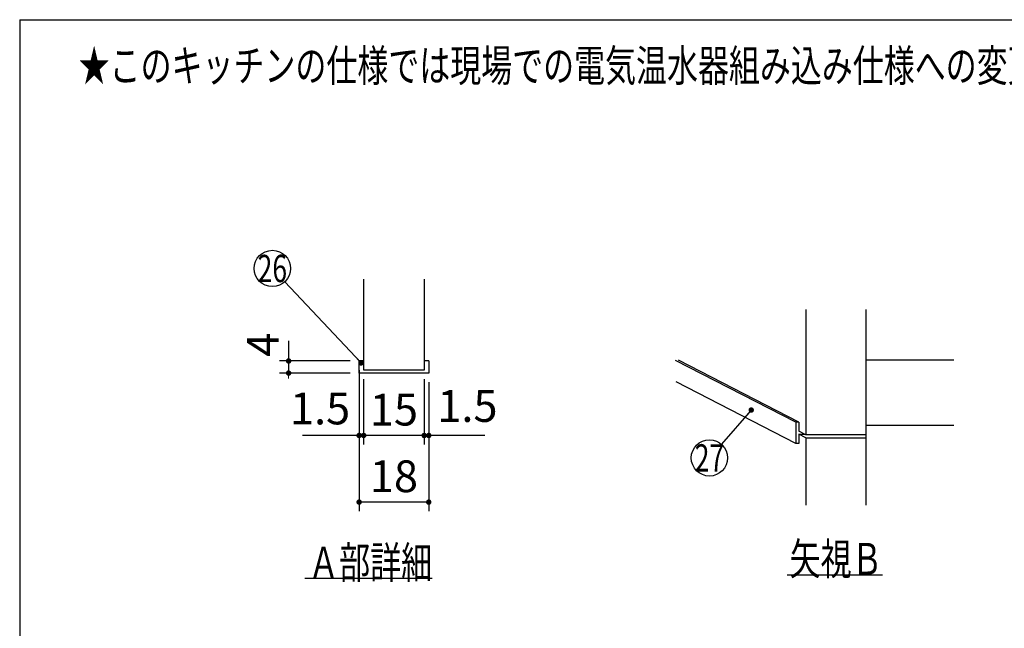
# Model space of a CAD drawing. Units: millimetres. Extents: x 210 to 6060, y -206 to 4302.
# Drawn here: x 210 to 1837, y 3218 to 4222 of the extents above; entities that cross this region are included whole.
import ezdxf

# ---------------------------------------------------------------- set-up
doc = ezdxf.new("R2010")
doc.units = ezdxf.units.MM
doc.header["$LTSCALE"] = 3.75
doc.layers.add('メイン', color=7, linetype='Continuous', lineweight=9)
doc.styles.get("Standard").update_dxf_attribs({"font": 'txt', "bigfont": 'bigfont'})
doc.styles.add('ＭＳ ゴシック', font='txt')
doc.dimstyles.get("Standard").update_dxf_attribs({"dimtxt": 0.18, "dimasz": 0.18, "dimexe": 0.18, "dimexo": 0.0625, "dimgap": 0.09, "dimtad": 0, "dimtih": 1, "dimtoh": 1, "dimdec": 4, "dimzin": 0, "dimdsep": 46, "dimtxsty": 'Standard', "dimcen": 0.09, "dimadec": 0, "dimazin": 0, "dimtfac": 1, "dimtdec": 4, "dimtofl": 0, "dimtmove": 0, "dimatfit": 3, "dimfxl": 1, "dimtolj": 1, "dimtzin": 0, "dimarcsym": 0})

# ---------------------------------------------------------------- blocks, each defined once
blk = doc.blocks.new('_DOT')
at = {"color": 0}
blk.add_line((-0.5, 0), (-1, 0), dxfattribs=at)
at = {"color": 0, "const_width": 0.5}
blk.add_lwpolyline([(-0.25, 0, 1), (0.25, 0, 1)], format="xyb", close=True, dxfattribs=at)
blk = doc.blocks.new('*G18')
at = {"layer": 'メイン', "color": 7, "linetype": 'Continuous', "lineweight": 30}
for p, q in [((1508.6, 3744), (1508.6, 3537)), ((1608.6, 3421), (1608.6, 3744)), ((1497.1, 3557.8), (1298.2, 3660.2)), ((1608.6, 3661), (1753.6, 3661)), ((1492.1, 3557.8), (1293.6, 3660)), ((1492.1, 3522.8), (1294.5, 3624.6)), ((1497.1, 3557.8), (1492.1, 3557.8)), ((1492.1, 3557.8), (1492.1, 3522.8)), ((1497.1, 3557.8), (1497.1, 3542.9)), ((1608.6, 3553), (1753.6, 3553)), ((1508.6, 3537), (1497.1, 3542.9)), ((1508.6, 3532), (1497.1, 3537.9)), ((1497.1, 3537.9), (1506.8, 3537.9)), ((1497.1, 3537.9), (1497.1, 3522.8)), ((1608.6, 3537), (1508.6, 3537)), ((1508.6, 3532), (1608.6, 3532)), ((1508.6, 3532), (1508.6, 3421)), ((1497.1, 3522.8), (1492.1, 3522.8)), ((1478.1, 3306), (1635.6, 3306))]:
    blk.add_line(p, q, dxfattribs=at)
blk.add_lwpolyline([(1418.6, 3578), (1369.4, 3521.6)], dxfattribs=at)
blk.add_circle((1349.6, 3499), 30, dxfattribs=at)
at = {"layer": 'メイン', "color": 7, "linetype": 'Continuous', "lineweight": 30, "xscale": 9, "yscale": 9, "zscale": 9, "rotation": 48.86546116985114}
blk.add_blockref('_DOT', (1418.6, 3578), dxfattribs=at)
at = {"layer": 'メイン', "color": 7, "linetype": 'Continuous', "lineweight": 9}
for s, insert, char_height, width, attachment_point in [('{\\fＭＳ ゴシック;\\W0.714286;27}', (1349.6, 3499), 45, 52.581, 5), ('{\\fＭＳ ゴシック;\\W0.714286;矢視Ｂ}', (1635.6, 3306), 52.5, 191.168, 9)]:
    blk.add_mtext(s, dxfattribs=dict(at, insert=insert, char_height=char_height, width=width, attachment_point=attachment_point))
blk = doc.blocks.new('Dim32')
at = {"layer": 'メイン', "color": 7, "linetype": 'Continuous', "lineweight": 30}
for p, q in [((878.3, 3629), (878.3, 3521)), ((885.8, 3624), (885.8, 3521)), ((978.7, 3536), (878.3, 3536))]:
    blk.add_line(p, q, dxfattribs=at)
at = {"layer": 'メイン', "color": 7, "linetype": 'Continuous', "lineweight": 30, "xscale": 9, "yscale": 9, "zscale": 9}
for p, rotation in [((878.3, 3536), 359.9999999999996), ((885.8, 3536), 179.9999999999998)]:
    blk.add_blockref('_DOT', p, dxfattribs=dict(at, rotation=rotation))
at = {"layer": 'メイン', "color": 7, "linetype": 'Continuous', "lineweight": 9, "insert": (900, 3542), "char_height": 52.5, "width": 512.5, "attachment_point": 7, "style": 'ＭＳ ゴシック'}
blk.add_mtext('1.5', dxfattribs=at)
blk = doc.blocks.new('Dim33')
at = {"layer": 'メイン', "color": 7, "linetype": 'Continuous', "lineweight": 30}
for p, q in [((770.8, 3644), (770.8, 3521)), ((778.3, 3629), (778.3, 3521)), ((778.3, 3536), (677.3, 3536))]:
    blk.add_line(p, q, dxfattribs=at)
at = {"layer": 'メイン', "color": 7, "linetype": 'Continuous', "lineweight": 30, "xscale": 9, "yscale": 9, "zscale": 9}
for p, rotation in [((770.8, 3536), 359.9999999999996), ((778.3, 3536), 179.9999999999998)]:
    blk.add_blockref('_DOT', p, dxfattribs=dict(at, rotation=rotation))
at = {"layer": 'メイン', "color": 7, "linetype": 'Continuous', "lineweight": 9, "insert": (756, 3537.9), "char_height": 52.5, "width": 512.5, "attachment_point": 9, "style": 'ＭＳ ゴシック'}
blk.add_mtext('1.5', dxfattribs=at)
blk = doc.blocks.new('Dim34')
at = {"layer": 'メイン', "color": 7, "linetype": 'Continuous', "lineweight": 30}
for p, q in [((654.3, 3692.1), (654.3, 3639)), ((755.8, 3659), (639.3, 3659)), ((755.8, 3639), (639.3, 3639))]:
    blk.add_line(p, q, dxfattribs=at)
at = {"layer": 'メイン', "color": 7, "linetype": 'Continuous', "lineweight": 30, "xscale": 9, "yscale": 9, "zscale": 9}
for p, rotation in [((654.3, 3659), 269.9999999999998), ((654.3, 3639), 89.99999999999949)]:
    blk.add_blockref('_DOT', p, dxfattribs=dict(at, rotation=rotation))
at = {"layer": 'メイン', "color": 7, "linetype": 'Continuous', "lineweight": 9, "insert": (654.3, 3665.9), "char_height": 52.5, "width": 187.5, "attachment_point": 7, "rotation": 90, "style": 'ＭＳ ゴシック'}
blk.add_mtext('4', dxfattribs=at)
blk = doc.blocks.new('Dim35')
at = {"layer": 'メイン', "color": 7, "linetype": 'Continuous', "lineweight": 30}
for p, q in [((778.3, 3629), (778.3, 3521)), ((878.3, 3629), (878.3, 3521)), ((878.3, 3536), (778.3, 3536))]:
    blk.add_line(p, q, dxfattribs=at)
at = {"layer": 'メイン', "color": 7, "linetype": 'Continuous', "lineweight": 30, "xscale": 9, "yscale": 9, "zscale": 9}
for p, rotation in [((778.3, 3536), 179.9999999999998), ((878.3, 3536), 359.9999999999997)]:
    blk.add_blockref('_DOT', p, dxfattribs=dict(at, rotation=rotation))
at = {"layer": 'メイン', "color": 7, "linetype": 'Continuous', "lineweight": 9, "insert": (828.3, 3536), "char_height": 52.5, "width": 387.5, "attachment_point": 8, "style": 'ＭＳ ゴシック'}
blk.add_mtext('15', dxfattribs=at)
blk = doc.blocks.new('Dim36')
at = {"layer": 'メイン', "color": 7, "linetype": 'Continuous', "lineweight": 30}
for p, q in [((770.8, 3624), (770.8, 3411)), ((885.8, 3624), (885.8, 3411)), ((885.8, 3426), (770.8, 3426))]:
    blk.add_line(p, q, dxfattribs=at)
at = {"layer": 'メイン', "color": 7, "linetype": 'Continuous', "lineweight": 30, "xscale": 9, "yscale": 9, "zscale": 9}
for p, rotation in [((770.8, 3426), 179.9999999999998), ((885.8, 3426), 359.9999999999997)]:
    blk.add_blockref('_DOT', p, dxfattribs=dict(at, rotation=rotation))
at = {"layer": 'メイン', "color": 7, "linetype": 'Continuous', "lineweight": 9, "insert": (828.3, 3426), "char_height": 52.5, "width": 387.5, "attachment_point": 8, "style": 'ＭＳ ゴシック'}
blk.add_mtext('18', dxfattribs=at)
blk = doc.blocks.new('*G50')
at = {"layer": 'メイン', "color": 7, "linetype": 'Continuous', "lineweight": 30}
for p, q in [((778.342, 3644), (778.342, 3794)), ((878.342, 3794), (878.342, 3644)), ((778.342, 3659), (770.842, 3659)), ((770.842, 3639), (770.842, 3659)), ((878.342, 3644), (778.342, 3644)), ((885.842, 3659), (878.342, 3659)), ((885.842, 3659), (885.842, 3639)), ((885.842, 3639), (770.842, 3639)), ((891.342, 3300), (681.342, 3300))]:
    blk.add_line(p, q, dxfattribs=at)
blk.add_lwpolyline([(773.922, 3655.72), (647.959, 3789.851)], dxfattribs=at)
blk.add_circle((627.422, 3811.72), 30, dxfattribs=at)
at = {"layer": 'メイン', "color": 7, "linetype": 'Continuous', "lineweight": 30, "xscale": 9, "yscale": 9, "zscale": 9, "rotation": 313.2012196184337}
blk.add_blockref('_DOT', (773.922, 3655.72), dxfattribs=at)
at = {"layer": 'メイン', "color": 7, "linetype": 'Continuous', "lineweight": 9}
for s, insert, char_height, width, attachment_point in [('{\\fＭＳ ゴシック;\\W0.714286;26}', (627.422, 3811.72), 45, 53.26524, 5), ('{\\fＭＳ ゴシック;\\W0.714286;Ａ部詳細}', (891.342, 3300), 52.5, 260.9251, 9)]:
    blk.add_mtext(s, dxfattribs=dict(at, insert=insert, char_height=char_height, width=width, attachment_point=attachment_point))
at = {"layer": 'メイン', "color": 7, "linetype": 'Continuous', "lineweight": 30}
dim = blk.add_linear_dim(base=(654.342, 3639), p1=(770.842, 3659), p2=(770.842, 3639), angle=270, text='4', dimstyle='Standard', override={"dimscale": 1, "dimtxt": 52.5, "dimasz": 9, "dimexe": 15, "dimexo": 15, "dimgap": 0, "dimtad": 1, "dimtih": 0, "dimtoh": 0, "dimdec": 2, "dimzin": 8, "dimtxsty": 'ＭＳ ゴシック', "dimblk1": 'DOT', "dimblk2": 'DOT', "dimsah": 1, "dimse1": 0, "dimse2": 0, "dimtix": 0, "dimtofl": 1, "dimtmove": 1, "dimatfit": 2, "dimtzin": 8}, dxfattribs=at)
dim.commit()
dim.dimension.update_dxf_attribs({"geometry": 'Dim34', "text_midpoint": (654.342, 3679), "dimtype": 160, "text_rotation": 90})
for base, p1, p2, text, override, picture, middle in [((770.842, 3536), (778.342, 3644), (770.842, 3659), '1.5', {"dimscale": 1, "dimtxt": 52.5, "dimasz": 9, "dimexe": 15, "dimexo": 15, "dimgap": 0, "dimtad": 1, "dimtih": 0, "dimtoh": 0, "dimdec": 2, "dimzin": 8, "dimtxsty": 'ＭＳ ゴシック', "dimblk1": 'DOT', "dimblk2": 'DOT', "dimsah": 1, "dimse1": 0, "dimse2": 0, "dimtix": 0, "dimtofl": 1, "dimtmove": 2, "dimatfit": 2, "dimtzin": 8}, 'Dim33', (716.668, 3564.104)), ((778.342, 3536), (878.342, 3644), (778.342, 3644), '15', {"dimscale": 1, "dimtxt": 52.5, "dimasz": 9, "dimexe": 15, "dimexo": 15, "dimgap": 0, "dimtad": 1, "dimtih": 0, "dimtoh": 0, "dimdec": 2, "dimzin": 8, "dimtxsty": 'ＭＳ ゴシック', "dimblk1": 'DOT', "dimblk2": 'DOT', "dimsah": 1, "dimse1": 0, "dimse2": 0, "dimtix": 0, "dimtofl": 1, "dimtmove": 1, "dimatfit": 2, "dimtzin": 8}, 'Dim35', (828.342, 3536)), ((878.342, 3536), (885.842, 3639), (878.342, 3644), '1.5', {"dimscale": 1, "dimtxt": 52.5, "dimasz": 9, "dimexe": 15, "dimexo": 15, "dimgap": 0, "dimtad": 1, "dimtih": 0, "dimtoh": 0, "dimdec": 2, "dimzin": 8, "dimtxsty": 'ＭＳ ゴシック', "dimblk1": 'DOT', "dimblk2": 'DOT', "dimsah": 1, "dimse1": 0, "dimse2": 0, "dimtix": 0, "dimtofl": 1, "dimtmove": 2, "dimatfit": 2, "dimtzin": 8}, 'Dim32', (939.342, 3568.25)), ((770.842, 3426), (885.842, 3639), (770.842, 3639), '18', {"dimscale": 1, "dimtxt": 52.5, "dimasz": 9, "dimexe": 15, "dimexo": 15, "dimgap": 0, "dimtad": 1, "dimtih": 0, "dimtoh": 0, "dimdec": 2, "dimzin": 8, "dimtxsty": 'ＭＳ ゴシック', "dimblk1": 'DOT', "dimblk2": 'DOT', "dimsah": 1, "dimse1": 0, "dimse2": 0, "dimtix": 0, "dimtofl": 1, "dimtmove": 1, "dimatfit": 2, "dimtzin": 8}, 'Dim36', (828.342, 3426))]:
    dim = blk.add_linear_dim(base=base, p1=p1, p2=p2, angle=180, text=text, dimstyle='Standard', override=override, dxfattribs=at)
    dim.commit()
    dim.dimension.update_dxf_attribs({"geometry": picture, "text_midpoint": middle, "dimtype": 160})

msp = doc.modelspace()

# ---------------------------------------------------------------- linework, layer by layer
at = {"layer": 'メイン', "color": 7, "linetype": 'Continuous', "lineweight": 30}
for q in [(210, 67.5), (6060, 4222.5)]:
    msp.add_line((210, 4222.5), q, dxfattribs=at)

# ---------------------------------------------------------------- block references
for name in ['*G50', '*G18']:
    msp.add_blockref(name, (0, 0))

# ---------------------------------------------------------------- texts
at = {"layer": 'メイン', "color": 7, "linetype": 'Continuous', "lineweight": 9, "insert": (2558.444, 4120.463), "char_height": 52.5, "width": 1993.07223, "attachment_point": 9}
msp.add_mtext('{\\fSystem|b1|i1;\\W0.714286;★このキッチンの仕様では現場での電気温水器組み込み仕様への変更は不可です。ご注意下さい。}', dxfattribs=at)

doc.saveas('drawing.dxf')
